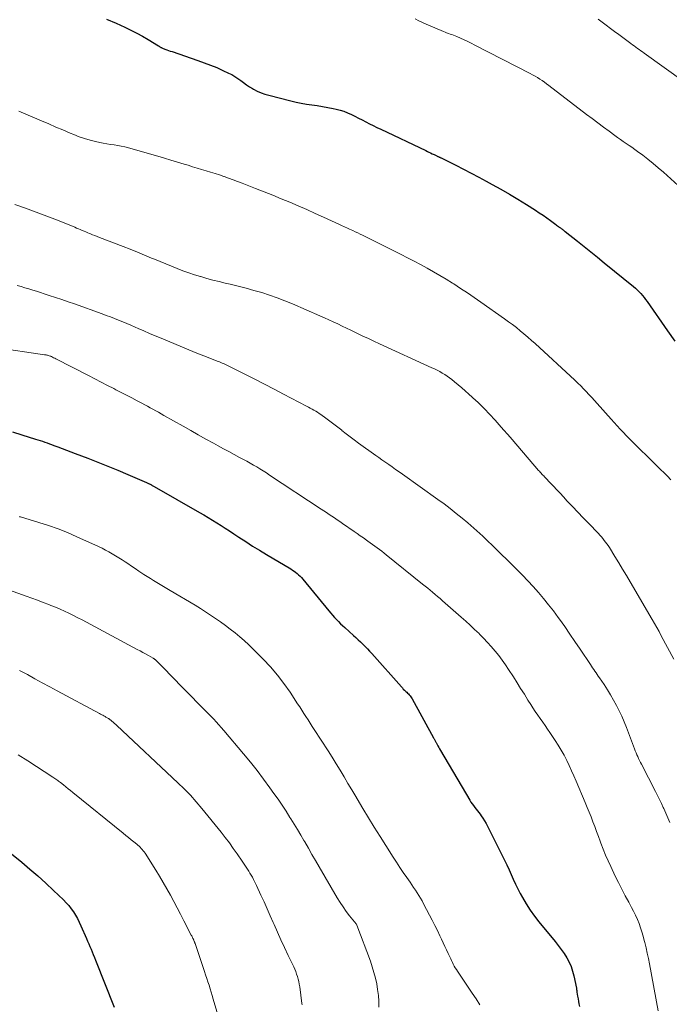
# Model space of a CAD drawing. Units: feet. Extents: x 1975000 to 1980038, y 525000 to 530000.
# Drawn here: x 1975450 to 1975561, y 527751 to 527920 of the extents above; entities that cross this region are included whole.
import ezdxf

# ---------------------------------------------------------------- set-up
doc = ezdxf.new("R2010")
doc.units = ezdxf.units.FT
doc.header["$LTSCALE"] = 100
doc.header["$MEASUREMENT"] = 0
doc.layers.add('CONTOUR INDEX', color=32, linetype='Continuous', lineweight=25)
doc.layers.add('CONTOUR INTERMEDIATE', color=40, linetype='Continuous', lineweight=15)

msp = doc.modelspace()

# ---------------------------------------------------------------- linework, layer by layer
at = {"layer": 'CONTOUR INDEX', "flags": 128}
for points, elevation in [([(1975465.04, 527919.74), (1975466.69, 527919.05), (1975468.16, 527918.37), (1975469.18, 527917.88), (1975470.19, 527917.36), (1975471.17, 527916.81), (1975472.15, 527916.24), (1975473.91, 527915.16), (1975474, 527915.11), (1975474.08, 527915.06), (1975474.16, 527915.01), (1975474.25, 527914.96), (1975474.33, 527914.92), (1975474.42, 527914.88), (1975474.51, 527914.84), (1975474.6, 527914.8), (1975475.01, 527914.63), (1975475.31, 527914.51), (1975475.61, 527914.4), (1975475.91, 527914.29), (1975476.22, 527914.19), (1975480.64, 527912.69), (1975481.72, 527912.3), (1975482.79, 527911.89), (1975483.85, 527911.45), (1975484.9, 527910.98), (1975485.87, 527910.53), (1975486.41, 527910.26), (1975486.94, 527909.95), (1975487.45, 527909.62), (1975487.95, 527909.25), (1975488.44, 527908.89), (1975488.94, 527908.53), (1975489.46, 527908.2), (1975489.99, 527907.88), (1975490.15, 527907.79), (1975490.78, 527907.46), (1975491.43, 527907.17), (1975492.09, 527906.94), (1975492.77, 527906.73), (1975496.51, 527905.79), (1975497.4, 527905.58), (1975498.3, 527905.39), (1975499.2, 527905.24), (1975500.11, 527905.11), (1975501.02, 527904.98), (1975501.93, 527904.84), (1975502.83, 527904.67), (1975503.73, 527904.48), (1975504.26, 527904.36), (1975504.93, 527904.19), (1975505.58, 527903.99), (1975506.22, 527903.73), (1975506.85, 527903.45), (1975507.46, 527903.14), (1975508.08, 527902.83), (1975508.7, 527902.52), (1975509.31, 527902.2), (1975509.34, 527902.19), (1975509.96, 527901.87), (1975510.59, 527901.56), (1975511.23, 527901.25), (1975511.86, 527900.95), (1975519.56, 527897.29), (1975519.84, 527897.15), (1975520.11, 527897.02), (1975520.39, 527896.89), (1975520.66, 527896.75), (1975520.98, 527896.59), (1975521.09, 527896.54), (1975521.21, 527896.48), (1975521.33, 527896.42), (1975521.45, 527896.37), (1975521.51, 527896.34), (1975521.6, 527896.3), (1975521.68, 527896.26), (1975521.77, 527896.22), (1975521.86, 527896.18), (1975521.94, 527896.14), (1975522.03, 527896.1), (1975522.11, 527896.06), (1975522.2, 527896.02), (1975524.67, 527894.79), (1975525.99, 527894.12), (1975527.3, 527893.45), (1975528.6, 527892.75), (1975529.9, 527892.05), (1975530.91, 527891.5), (1975532.39, 527890.67), (1975533.85, 527889.83), (1975535.31, 527888.96), (1975536.75, 527888.07), (1975538.31, 527887.09), (1975538.95, 527886.67), (1975539.59, 527886.24), (1975540.22, 527885.8), (1975540.84, 527885.35), (1975541.76, 527884.66), (1975541.91, 527884.54), (1975542.07, 527884.43), (1975542.22, 527884.31), (1975542.37, 527884.2), (1975542.45, 527884.15), (1975542.57, 527884.06), (1975542.68, 527883.97), (1975542.8, 527883.89), (1975542.92, 527883.81), (1975543.04, 527883.72), (1975543.16, 527883.63), (1975543.28, 527883.54), (1975543.39, 527883.46), (1975545.47, 527881.81), (1975546.62, 527880.9), (1975547.76, 527879.98), (1975548.91, 527879.05), (1975550.05, 527878.13), (1975555.04, 527874.05), (1975555.37, 527873.77), (1975555.69, 527873.48), (1975555.99, 527873.17), (1975556.29, 527872.85), (1975556.57, 527872.52), (1975556.85, 527872.19), (1975557.11, 527871.84), (1975557.37, 527871.49), (1975560.85, 527866.51), (1975562.13, 527864.74)], 960), ([(1975449, 527849.22), (1975450.57, 527848.73), (1975452.92, 527848), (1975453.32, 527847.87), (1975453.71, 527847.74), (1975454.1, 527847.61), (1975454.49, 527847.48), (1975454.88, 527847.34), (1975455.27, 527847.19), (1975455.66, 527847.05), (1975456.04, 527846.91), (1975456.74, 527846.65), (1975457.47, 527846.37), (1975458.21, 527846.1), (1975458.94, 527845.82), (1975459.67, 527845.55), (1975461.82, 527844.74), (1975463.54, 527844.07), (1975465.27, 527843.39), (1975466.98, 527842.68), (1975468.68, 527841.96), (1975471.86, 527840.57), (1975471.97, 527840.53), (1975472.07, 527840.48), (1975472.18, 527840.42), (1975472.29, 527840.37), (1975472.39, 527840.32), (1975472.49, 527840.26), (1975472.6, 527840.21), (1975472.7, 527840.15), (1975472.72, 527840.14), (1975472.84, 527840.07), (1975472.95, 527840.01), (1975473.07, 527839.94), (1975473.18, 527839.88), (1975480.94, 527835.46), (1975481.68, 527835.03), (1975482.42, 527834.59), (1975483.15, 527834.15), (1975483.88, 527833.69), (1975484.6, 527833.23), (1975485.32, 527832.76), (1975486.04, 527832.29), (1975486.76, 527831.82), (1975487.65, 527831.23), (1975488.81, 527830.47), (1975489.99, 527829.72), (1975491.17, 527828.99), (1975492.36, 527828.27), (1975496.49, 527825.8), (1975496.78, 527825.62), (1975497.06, 527825.44), (1975497.33, 527825.24), (1975497.6, 527825.03), (1975497.85, 527824.8), (1975498.09, 527824.57), (1975498.32, 527824.33), (1975498.54, 527824.07), (1975503, 527818.63), (1975503.32, 527818.25), (1975503.64, 527817.88), (1975503.97, 527817.51), (1975504.31, 527817.15), (1975504.65, 527816.8), (1975505, 527816.45), (1975505.36, 527816.12), (1975505.73, 527815.78), (1975507.23, 527814.44), (1975507.64, 527814.08), (1975508.04, 527813.71), (1975508.43, 527813.33), (1975508.83, 527812.95), (1975509.21, 527812.57), (1975509.59, 527812.18), (1975509.97, 527811.78), (1975510.33, 527811.37), (1975515.39, 527805.65), (1975515.56, 527805.46), (1975515.73, 527805.28), (1975515.91, 527805.1), (1975516.09, 527804.93), (1975516.16, 527804.87), (1975516.31, 527804.73), (1975516.46, 527804.58), (1975516.6, 527804.44), (1975516.75, 527804.29), (1975516.89, 527804.13), (1975517.02, 527803.97), (1975517.13, 527803.8), (1975517.24, 527803.62), (1975520.87, 527796.96), (1975520.93, 527796.85), (1975520.98, 527796.75), (1975521.04, 527796.64), (1975521.09, 527796.54), (1975521.15, 527796.44), (1975521.2, 527796.33), (1975521.26, 527796.23), (1975521.32, 527796.12), (1975521.49, 527795.82), (1975521.63, 527795.56), (1975521.78, 527795.31), (1975521.92, 527795.06), (1975522.07, 527794.8), (1975527.08, 527786.3), (1975527.28, 527785.98), (1975527.48, 527785.67), (1975527.7, 527785.37), (1975527.93, 527785.07), (1975528.16, 527784.77), (1975528.39, 527784.48), (1975528.62, 527784.18), (1975528.84, 527783.88), (1975529.02, 527783.63), (1975529.31, 527783.2), (1975529.6, 527782.76), (1975529.86, 527782.3), (1975530.11, 527781.84), (1975532.62, 527776.86), (1975533.01, 527776.05), (1975533.4, 527775.24), (1975533.78, 527774.42), (1975534.14, 527773.6), (1975534.5, 527772.77), (1975534.88, 527771.96), (1975535.29, 527771.16), (1975535.7, 527770.36), (1975536.06, 527769.69), (1975536.7, 527768.59), (1975537.38, 527767.52), (1975538.12, 527766.48), (1975538.9, 527765.48), (1975541.68, 527762.12), (1975542.2, 527761.46), (1975542.71, 527760.78), (1975543.19, 527760.08), (1975543.64, 527759.37), (1975544.04, 527758.64), (1975544.39, 527757.88), (1975544.65, 527757.09), (1975544.86, 527756.27), (1975545.28, 527754.16), (1975545.29, 527754.08), (1975545.31, 527753.99), (1975545.32, 527753.91), (1975545.34, 527753.82), (1975545.35, 527753.73), (1975545.36, 527753.65), (1975545.38, 527753.56), (1975545.39, 527753.48), (1975545.5, 527752.78), (1975545.58, 527752.34), (1975545.65, 527751.91), (1975545.72, 527751.47), (1975545.8, 527751.04)], 980), ([(1975448.52, 527777.36), (1975450.56, 527775.7), (1975451.96, 527774.53), (1975453.33, 527773.34), (1975454.68, 527772.11), (1975456, 527770.85), (1975457.66, 527769.25), (1975458.12, 527768.77), (1975458.57, 527768.27), (1975458.98, 527767.74), (1975459.37, 527767.19), (1975459.73, 527766.63), (1975460.07, 527766.05), (1975460.37, 527765.45), (1975460.66, 527764.84), (1975461.6, 527762.67), (1975461.8, 527762.21), (1975462, 527761.75), (1975462.19, 527761.29), (1975462.39, 527760.83), (1975462.58, 527760.37), (1975462.77, 527759.91), (1975462.96, 527759.44), (1975463.15, 527758.98), (1975466.36, 527750.93)], 1000)]:
    msp.add_lwpolyline(points, dxfattribs=dict(at, elevation=elevation))
at = {"layer": 'CONTOUR INTERMEDIATE', "flags": 128}
for points, elevation in [([(1975517.74, 527919.82), (1975518.36, 527919.47), (1975519, 527919.16), (1975519.65, 527918.86), (1975522.57, 527917.61), (1975522.85, 527917.49), (1975523.13, 527917.38), (1975523.42, 527917.28), (1975523.71, 527917.19), (1975524, 527917.1), (1975524.28, 527916.99), (1975524.56, 527916.88), (1975524.84, 527916.77), (1975525.51, 527916.47), (1975526.12, 527916.19), (1975526.72, 527915.91), (1975527.32, 527915.62), (1975527.92, 527915.32), (1975537.39, 527910.47), (1975537.81, 527910.24), (1975538.22, 527910.01), (1975538.63, 527909.76), (1975539.03, 527909.51), (1975539.42, 527909.24), (1975539.82, 527908.97), (1975540.2, 527908.69), (1975540.58, 527908.41), (1975547.04, 527903.47), (1975548, 527902.74), (1975548.95, 527902.02), (1975549.91, 527901.3), (1975550.87, 527900.58), (1975551.85, 527899.86), (1975552.32, 527899.51), (1975552.81, 527899.17), (1975553.3, 527898.83), (1975553.79, 527898.5), (1975554.28, 527898.17), (1975554.77, 527897.84), (1975555.25, 527897.49), (1975555.73, 527897.15), (1975556.61, 527896.49), (1975557.51, 527895.8), (1975558.41, 527895.09), (1975559.28, 527894.36), (1975560.14, 527893.61), (1975563.94, 527890.2)], 956), ([(1975548.99, 527919.76), (1975549.7, 527919.23), (1975550.4, 527918.69), (1975551.11, 527918.16), (1975551.81, 527917.64), (1975552.52, 527917.11), (1975554.57, 527915.58), (1975554.86, 527915.37), (1975555.15, 527915.16), (1975555.43, 527914.96), (1975555.72, 527914.75), (1975556.01, 527914.55), (1975556.3, 527914.34), (1975556.59, 527914.14), (1975556.88, 527913.93), (1975563.68, 527909.03)], 952), ([(1975450.08, 527904.03), (1975453.94, 527902.36), (1975455.16, 527901.84), (1975456.38, 527901.31), (1975457.6, 527900.8), (1975458.82, 527900.28), (1975459.45, 527900.01), (1975460.37, 527899.66), (1975461.29, 527899.34), (1975462.23, 527899.07), (1975463.18, 527898.83), (1975463.87, 527898.68), (1975464.48, 527898.55), (1975465.1, 527898.44), (1975465.71, 527898.34), (1975466.33, 527898.25), (1975466.95, 527898.15), (1975467.56, 527898.04), (1975468.17, 527897.9), (1975468.78, 527897.74), (1975473.8, 527896.32), (1975474.92, 527895.99), (1975476.04, 527895.67), (1975477.16, 527895.33), (1975478.27, 527894.99), (1975478.97, 527894.77), (1975479.73, 527894.53), (1975480.5, 527894.3), (1975481.27, 527894.07), (1975482.04, 527893.84), (1975482.8, 527893.61), (1975483.57, 527893.37), (1975484.33, 527893.12), (1975485.09, 527892.86), (1975485.12, 527892.85), (1975485.89, 527892.57), (1975486.66, 527892.29), (1975487.43, 527892.01), (1975488.2, 527891.71), (1975490.48, 527890.83), (1975491.95, 527890.25), (1975493.42, 527889.67), (1975494.88, 527889.06), (1975496.33, 527888.45), (1975497.79, 527887.83), (1975499.23, 527887.2), (1975500.68, 527886.55), (1975502.12, 527885.9), (1975504.81, 527884.67), (1975505.06, 527884.56), (1975505.31, 527884.44), (1975505.56, 527884.33), (1975505.81, 527884.22), (1975506.06, 527884.1), (1975506.31, 527883.99), (1975506.56, 527883.87), (1975506.81, 527883.75), (1975507.12, 527883.6), (1975507.53, 527883.41), (1975507.94, 527883.21), (1975508.34, 527883.01), (1975508.74, 527882.81), (1975515.34, 527879.53), (1975516.46, 527878.96), (1975517.57, 527878.39), (1975518.68, 527877.8), (1975519.78, 527877.2), (1975520.87, 527876.58), (1975521.96, 527875.96), (1975523.03, 527875.31), (1975524.1, 527874.65), (1975524.34, 527874.49), (1975525.51, 527873.74), (1975526.68, 527872.97), (1975527.84, 527872.18), (1975528.98, 527871.38), (1975533.02, 527868.53), (1975533.7, 527868.04), (1975534.38, 527867.54), (1975535.04, 527867.03), (1975535.7, 527866.5), (1975536.34, 527865.96), (1975536.98, 527865.42), (1975537.61, 527864.86), (1975538.24, 527864.3), (1975545.04, 527858.04), (1975545.54, 527857.56), (1975546.03, 527857.09), (1975546.51, 527856.59), (1975546.98, 527856.1), (1975547.44, 527855.59), (1975547.9, 527855.08), (1975548.36, 527854.57), (1975548.82, 527854.06), (1975551.24, 527851.37), (1975552.78, 527849.68), (1975554.34, 527848.03), (1975555.95, 527846.41), (1975557.58, 527844.82), (1975559.68, 527842.82), (1975560.27, 527842.23), (1975560.84, 527841.63), (1975561.4, 527841.01)], 964), ([(1975449.37, 527888.09), (1975451.2, 527887.45), (1975453.03, 527886.78), (1975454.84, 527886.09), (1975456.65, 527885.38), (1975459.62, 527884.18), (1975459.93, 527884.05), (1975460.25, 527883.92), (1975460.56, 527883.78), (1975460.87, 527883.65), (1975461.19, 527883.51), (1975461.5, 527883.38), (1975461.82, 527883.25), (1975462.13, 527883.12), (1975462.28, 527883.07), (1975462.66, 527882.91), (1975463.05, 527882.76), (1975463.44, 527882.61), (1975463.83, 527882.46), (1975467.85, 527880.9), (1975469.08, 527880.42), (1975470.3, 527879.93), (1975471.52, 527879.43), (1975472.74, 527878.92), (1975473.24, 527878.71), (1975474.2, 527878.31), (1975475.17, 527877.91), (1975476.14, 527877.52), (1975477.11, 527877.13), (1975478.09, 527876.76), (1975479.08, 527876.41), (1975480.07, 527876.08), (1975481.07, 527875.77), (1975481.14, 527875.75), (1975482.18, 527875.44), (1975483.22, 527875.16), (1975484.27, 527874.89), (1975485.32, 527874.63), (1975486.14, 527874.44), (1975487.5, 527874.11), (1975488.86, 527873.77), (1975490.2, 527873.4), (1975491.55, 527873.01), (1975492.88, 527872.59), (1975494.2, 527872.13), (1975495.5, 527871.63), (1975496.79, 527871.1), (1975501.49, 527869.07), (1975502.26, 527868.73), (1975503.02, 527868.39), (1975503.77, 527868.03), (1975504.53, 527867.67), (1975505.28, 527867.3), (1975506.03, 527866.94), (1975506.79, 527866.58), (1975507.54, 527866.21), (1975507.9, 527866.04), (1975508.84, 527865.59), (1975509.78, 527865.15), (1975510.72, 527864.72), (1975511.66, 527864.28), (1975520.6, 527860.19), (1975521.05, 527859.98), (1975521.49, 527859.76), (1975521.94, 527859.52), (1975522.37, 527859.28), (1975522.8, 527859.02), (1975523.22, 527858.75), (1975523.62, 527858.46), (1975524.01, 527858.15), (1975524.48, 527857.77), (1975525.09, 527857.26), (1975525.7, 527856.74), (1975526.3, 527856.22), (1975526.9, 527855.68), (1975528.13, 527854.56), (1975528.43, 527854.28), (1975528.73, 527854), (1975529.03, 527853.72), (1975529.32, 527853.44), (1975529.61, 527853.15), (1975529.89, 527852.86), (1975530.17, 527852.56), (1975530.45, 527852.26), (1975531.39, 527851.23), (1975532.12, 527850.41), (1975532.86, 527849.59), (1975533.58, 527848.76), (1975534.31, 527847.92), (1975538.84, 527842.65), (1975538.98, 527842.49), (1975539.12, 527842.33), (1975539.26, 527842.17), (1975539.41, 527842.01), (1975539.56, 527841.85), (1975539.7, 527841.7), (1975539.85, 527841.54), (1975540, 527841.38), (1975540.83, 527840.51), (1975541.39, 527839.92), (1975541.94, 527839.33), (1975542.5, 527838.73), (1975543.06, 527838.14), (1975543.73, 527837.41), (1975544.63, 527836.45), (1975545.53, 527835.49), (1975546.43, 527834.54), (1975547.34, 527833.6), (1975549.05, 527831.83), (1975549.31, 527831.55), (1975549.56, 527831.27), (1975549.81, 527830.99), (1975550.05, 527830.69), (1975550.28, 527830.4), (1975550.51, 527830.09), (1975550.72, 527829.78), (1975550.93, 527829.46), (1975551.86, 527827.95), (1975552.52, 527826.86), (1975553.18, 527825.78), (1975553.83, 527824.69), (1975554.48, 527823.59), (1975558.25, 527817.15), (1975558.64, 527816.47), (1975559.03, 527815.78), (1975559.41, 527815.09), (1975559.79, 527814.4), (1975561.94, 527810.39)], 968), ([(1975449.78, 527874.25), (1975450.44, 527874.05), (1975451.1, 527873.85), (1975451.76, 527873.65), (1975452.42, 527873.45), (1975453.07, 527873.25), (1975453.73, 527873.04), (1975454.38, 527872.83), (1975455.24, 527872.55), (1975456.32, 527872.19), (1975457.4, 527871.82), (1975458.48, 527871.45), (1975459.55, 527871.07), (1975464.27, 527869.39), (1975464.98, 527869.13), (1975465.69, 527868.86), (1975466.4, 527868.59), (1975467.1, 527868.31), (1975467.8, 527868.02), (1975468.5, 527867.73), (1975469.2, 527867.43), (1975469.9, 527867.13), (1975470.45, 527866.89), (1975471.42, 527866.47), (1975472.39, 527866.05), (1975473.37, 527865.64), (1975474.35, 527865.23), (1975480.18, 527862.81), (1975480.91, 527862.51), (1975481.64, 527862.22), (1975482.37, 527861.93), (1975483.1, 527861.64), (1975484.12, 527861.25), (1975484.34, 527861.16), (1975484.57, 527861.07), (1975484.8, 527860.97), (1975485.02, 527860.88), (1975485.24, 527860.78), (1975485.46, 527860.68), (1975485.68, 527860.58), (1975485.9, 527860.47), (1975488.75, 527859.04), (1975490.39, 527858.21), (1975492.02, 527857.38), (1975493.65, 527856.54), (1975495.28, 527855.69), (1975499.2, 527853.62), (1975499.52, 527853.45), (1975499.83, 527853.28), (1975500.14, 527853.11), (1975500.45, 527852.94), (1975500.76, 527852.76), (1975501.06, 527852.57), (1975501.36, 527852.38), (1975501.65, 527852.17), (1975502.47, 527851.58), (1975503.17, 527851.07), (1975503.86, 527850.55), (1975504.54, 527850.02), (1975505.22, 527849.49), (1975505.25, 527849.46), (1975505.95, 527848.91), (1975506.65, 527848.37), (1975507.36, 527847.84), (1975508.07, 527847.32), (1975511.04, 527845.19), (1975511.54, 527844.83), (1975512.05, 527844.46), (1975512.56, 527844.11), (1975513.07, 527843.75), (1975513.23, 527843.64), (1975513.82, 527843.23), (1975514.42, 527842.82), (1975515, 527842.4), (1975515.59, 527841.98), (1975521.62, 527837.67), (1975522.68, 527836.9), (1975523.73, 527836.11), (1975524.76, 527835.3), (1975525.78, 527834.48), (1975526.75, 527833.68), (1975527.27, 527833.24), (1975527.79, 527832.79), (1975528.3, 527832.34), (1975528.8, 527831.88), (1975529.3, 527831.41), (1975529.79, 527830.94), (1975530.28, 527830.46), (1975530.77, 527829.99), (1975535.12, 527825.71), (1975536.07, 527824.75), (1975537.01, 527823.78), (1975537.92, 527822.78), (1975538.82, 527821.77), (1975539.69, 527820.74), (1975540.55, 527819.69), (1975541.37, 527818.62), (1975542.17, 527817.53), (1975542.4, 527817.21), (1975543.29, 527815.94), (1975544.18, 527814.66), (1975545.05, 527813.38), (1975545.92, 527812.09), (1975547.68, 527809.45), (1975547.87, 527809.17), (1975548.06, 527808.89), (1975548.25, 527808.6), (1975548.44, 527808.32), (1975548.64, 527808.04), (1975548.83, 527807.76), (1975549.02, 527807.48), (1975549.21, 527807.2), (1975550.01, 527806.03), (1975550.58, 527805.16), (1975551.13, 527804.28), (1975551.65, 527803.39), (1975552.14, 527802.48), (1975552.61, 527801.55), (1975553.05, 527800.62), (1975553.46, 527799.66), (1975553.84, 527798.7), (1975555.22, 527795.06), (1975555.35, 527794.73), (1975555.49, 527794.39), (1975555.63, 527794.06), (1975555.77, 527793.73), (1975555.92, 527793.4), (1975556.07, 527793.07), (1975556.23, 527792.75), (1975556.39, 527792.43), (1975558.8, 527787.77), (1975559.15, 527787.09), (1975559.48, 527786.41), (1975559.81, 527785.72), (1975560.13, 527785.03), (1975560.21, 527784.86), (1975560.56, 527784.07), (1975560.91, 527783.29), (1975561.24, 527782.5)], 972), ([(1975446.02, 527863.64), (1975454.43, 527862.41), (1975454.57, 527862.39), (1975454.71, 527862.36), (1975454.85, 527862.33), (1975454.98, 527862.3), (1975455.12, 527862.27), (1975455.26, 527862.23), (1975455.39, 527862.18), (1975455.52, 527862.13), (1975455.63, 527862.08), (1975455.82, 527861.99), (1975456, 527861.9), (1975456.18, 527861.81), (1975456.36, 527861.72), (1975461.93, 527858.85), (1975463.01, 527858.29), (1975464.1, 527857.73), (1975465.18, 527857.17), (1975466.27, 527856.61), (1975466.63, 527856.42), (1975467.54, 527855.96), (1975468.44, 527855.49), (1975469.34, 527855.03), (1975470.24, 527854.55), (1975471.09, 527854.11), (1975471.56, 527853.86), (1975472.03, 527853.6), (1975472.5, 527853.35), (1975472.96, 527853.09), (1975473.43, 527852.83), (1975473.89, 527852.57), (1975474.36, 527852.31), (1975474.82, 527852.04), (1975478.12, 527850.17), (1975479.41, 527849.44), (1975480.71, 527848.71), (1975482.01, 527847.99), (1975483.32, 527847.27), (1975484.11, 527846.84), (1975485.02, 527846.35), (1975485.93, 527845.85), (1975486.84, 527845.36), (1975487.76, 527844.87), (1975488.44, 527844.5), (1975489.01, 527844.19), (1975489.57, 527843.88), (1975490.13, 527843.55), (1975490.69, 527843.22), (1975491.24, 527842.89), (1975491.79, 527842.55), (1975492.34, 527842.2), (1975492.88, 527841.85), (1975501.71, 527836.03), (1975502.16, 527835.73), (1975502.62, 527835.43), (1975503.07, 527835.13), (1975503.53, 527834.82), (1975503.98, 527834.52), (1975504.44, 527834.21), (1975504.89, 527833.9), (1975505.34, 527833.59), (1975507.32, 527832.21), (1975507.85, 527831.84), (1975508.37, 527831.48), (1975508.9, 527831.11), (1975509.42, 527830.74), (1975509.67, 527830.57), (1975510.07, 527830.28), (1975510.47, 527829.99), (1975510.87, 527829.7), (1975511.26, 527829.41), (1975511.66, 527829.12), (1975512.05, 527828.82), (1975512.44, 527828.51), (1975512.82, 527828.21), (1975519.03, 527823.21), (1975519.46, 527822.86), (1975519.89, 527822.51), (1975520.32, 527822.16), (1975520.74, 527821.81), (1975521.17, 527821.45), (1975521.59, 527821.09), (1975522.01, 527820.73), (1975522.42, 527820.37), (1975525.61, 527817.56), (1975526.38, 527816.87), (1975527.15, 527816.17), (1975527.91, 527815.46), (1975528.66, 527814.75), (1975528.73, 527814.67), (1975529.43, 527813.98), (1975530.11, 527813.26), (1975530.76, 527812.53), (1975531.4, 527811.78), (1975532.02, 527811.01), (1975532.61, 527810.23), (1975533.17, 527809.42), (1975533.72, 527808.6), (1975534.52, 527807.34), (1975535.15, 527806.36), (1975535.77, 527805.37), (1975536.4, 527804.39), (1975537.02, 527803.4), (1975537.48, 527802.66), (1975537.87, 527802.05), (1975538.27, 527801.44), (1975538.69, 527800.84), (1975539.11, 527800.24), (1975539.54, 527799.65), (1975539.96, 527799.05), (1975540.37, 527798.45), (1975540.78, 527797.84), (1975541.68, 527796.5), (1975542.2, 527795.67), (1975542.71, 527794.83), (1975543.18, 527793.97), (1975543.63, 527793.1), (1975544.06, 527792.22), (1975544.48, 527791.33), (1975544.88, 527790.44), (1975545.27, 527789.54), (1975546.81, 527785.89), (1975547.15, 527785.07), (1975547.48, 527784.25), (1975547.81, 527783.43), (1975548.12, 527782.6), (1975548.43, 527781.77), (1975548.73, 527780.94), (1975549.04, 527780.11), (1975549.34, 527779.28), (1975549.47, 527778.92), (1975549.86, 527777.91), (1975550.26, 527776.91), (1975550.69, 527775.92), (1975551.15, 527774.94), (1975551.92, 527773.33), (1975552.47, 527772.2), (1975553.04, 527771.08), (1975553.63, 527769.96), (1975554.23, 527768.85), (1975554.71, 527767.98), (1975555.06, 527767.31), (1975555.4, 527766.63), (1975555.7, 527765.93), (1975555.99, 527765.23), (1975556.25, 527764.51), (1975556.49, 527763.79), (1975556.7, 527763.07), (1975556.89, 527762.33), (1975556.97, 527761.99), (1975557.19, 527761.08), (1975557.39, 527760.16), (1975557.58, 527759.25), (1975557.76, 527758.33), (1975559.28, 527750.32)], 976), ([(1975450.15, 527834.75), (1975450.24, 527834.72), (1975450.32, 527834.7), (1975453.47, 527833.75), (1975455.12, 527833.22), (1975456.75, 527832.64), (1975458.35, 527832), (1975459.94, 527831.31), (1975463.67, 527829.61), (1975464.27, 527829.33), (1975464.86, 527829.03), (1975465.44, 527828.72), (1975466.01, 527828.39), (1975466.58, 527828.05), (1975467.14, 527827.71), (1975467.69, 527827.35), (1975468.24, 527826.99), (1975468.66, 527826.71), (1975469.3, 527826.28), (1975469.94, 527825.85), (1975470.58, 527825.42), (1975471.23, 527824.99), (1975471.42, 527824.87), (1975471.97, 527824.51), (1975472.52, 527824.15), (1975473.08, 527823.8), (1975473.65, 527823.46), (1975474.21, 527823.13), (1975474.78, 527822.79), (1975475.35, 527822.45), (1975475.91, 527822.12), (1975480.17, 527819.59), (1975481.06, 527819.05), (1975481.94, 527818.5), (1975482.81, 527817.93), (1975483.67, 527817.35), (1975484.52, 527816.75), (1975485.36, 527816.14), (1975486.18, 527815.52), (1975487, 527814.88), (1975487.79, 527814.22), (1975488.57, 527813.55), (1975489.33, 527812.84), (1975490.06, 527812.12), (1975491.77, 527810.4), (1975493.02, 527809.06), (1975494.21, 527807.68), (1975495.32, 527806.23), (1975496.38, 527804.73), (1975497.67, 527802.78), (1975498.04, 527802.23), (1975498.39, 527801.68), (1975498.75, 527801.12), (1975499.1, 527800.57), (1975499.45, 527800.01), (1975499.8, 527799.45), (1975500.16, 527798.9), (1975500.51, 527798.35), (1975502.87, 527794.72), (1975503.57, 527793.62), (1975504.26, 527792.52), (1975504.93, 527791.41), (1975505.6, 527790.29), (1975506.26, 527789.17), (1975506.93, 527788.06), (1975507.59, 527786.94), (1975508.26, 527785.82), (1975508.84, 527784.86), (1975509.8, 527783.27), (1975510.77, 527781.69), (1975511.75, 527780.11), (1975512.74, 527778.53), (1975513.99, 527776.56), (1975514.55, 527775.69), (1975515.12, 527774.81), (1975515.71, 527773.95), (1975516.3, 527773.09), (1975516.87, 527772.28), (1975517.18, 527771.83), (1975517.49, 527771.38), (1975517.8, 527770.93), (1975518.1, 527770.47), (1975518.39, 527770.01), (1975518.68, 527769.55), (1975518.94, 527769.07), (1975519.2, 527768.59), (1975520.19, 527766.66), (1975520.65, 527765.78), (1975521.1, 527764.89), (1975521.54, 527764), (1975521.98, 527763.11), (1975522.26, 527762.53), (1975522.56, 527761.92), (1975522.84, 527761.32), (1975523.13, 527760.71), (1975523.41, 527760.1), (1975523.67, 527759.51), (1975523.82, 527759.2), (1975523.97, 527758.88), (1975524.12, 527758.57), (1975524.27, 527758.25), (1975524.44, 527757.95), (1975524.61, 527757.64), (1975524.79, 527757.34), (1975524.98, 527757.05), (1975527.51, 527753.32), (1975528.16, 527752.33), (1975528.79, 527751.33)], 984), ([(1975443.34, 527823.98), (1975451.33, 527821.15), (1975452.3, 527820.81), (1975453.26, 527820.45), (1975454.23, 527820.08), (1975455.19, 527819.71), (1975455.54, 527819.57), (1975456.32, 527819.25), (1975457.09, 527818.92), (1975457.85, 527818.57), (1975458.62, 527818.22), (1975459.37, 527817.85), (1975460.12, 527817.47), (1975460.87, 527817.09), (1975461.61, 527816.7), (1975470.28, 527812.05), (1975470.76, 527811.79), (1975471.24, 527811.54), (1975471.71, 527811.27), (1975472.19, 527811.01), (1975473.01, 527810.55), (1975473.07, 527810.52), (1975473.13, 527810.48), (1975473.19, 527810.44), (1975473.25, 527810.4), (1975473.3, 527810.35), (1975473.36, 527810.31), (1975473.41, 527810.26), (1975473.46, 527810.21), (1975474.14, 527809.53), (1975474.53, 527809.14), (1975474.92, 527808.75), (1975475.31, 527808.36), (1975475.7, 527807.96), (1975481.55, 527801.98), (1975482, 527801.52), (1975482.44, 527801.06), (1975482.89, 527800.6), (1975483.34, 527800.13), (1975483.78, 527799.66), (1975484.21, 527799.19), (1975484.64, 527798.7), (1975485.06, 527798.22), (1975488.44, 527794.21), (1975489.6, 527792.8), (1975490.74, 527791.37), (1975491.85, 527789.91), (1975492.93, 527788.43), (1975493.63, 527787.45), (1975494.33, 527786.44), (1975495.02, 527785.42), (1975495.7, 527784.4), (1975496.36, 527783.36), (1975496.52, 527783.11), (1975497.1, 527782.19), (1975497.66, 527781.27), (1975498.21, 527780.34), (1975498.76, 527779.41), (1975498.9, 527779.16), (1975499.51, 527778.1), (1975500.12, 527777.04), (1975500.73, 527775.98), (1975501.35, 527774.92), (1975504.43, 527769.61), (1975504.92, 527768.82), (1975505.43, 527768.05), (1975505.97, 527767.29), (1975506.54, 527766.56), (1975507.68, 527765.14), (1975507.69, 527765.13), (1975507.71, 527765.11), (1975507.72, 527765.1), (1975507.73, 527765.08), (1975507.77, 527765.02), (1975507.78, 527765), (1975507.79, 527764.98), (1975507.8, 527764.97), (1975507.81, 527764.95), (1975510.1, 527758.77), (1975510.43, 527757.82), (1975510.72, 527756.86), (1975510.97, 527755.89), (1975511.18, 527754.91), (1975511.34, 527753.92), (1975511.47, 527752.93), (1975511.54, 527751.93), (1975511.57, 527750.92)], 988), ([(1975450.18, 527808.46), (1975451.52, 527807.74), (1975452.79, 527807.05), (1975454.06, 527806.36), (1975455.33, 527805.68), (1975456.6, 527804.99), (1975463.85, 527801.1), (1975464.03, 527801), (1975464.21, 527800.9), (1975464.39, 527800.8), (1975464.57, 527800.7), (1975464.69, 527800.63), (1975464.81, 527800.57), (1975464.92, 527800.5), (1975465.04, 527800.44), (1975465.16, 527800.37), (1975465.36, 527800.26), (1975465.37, 527800.25), (1975465.39, 527800.24), (1975465.4, 527800.23), (1975465.42, 527800.22), (1975465.48, 527800.18), (1975465.5, 527800.17), (1975465.95, 527799.79), (1975466.17, 527799.61), (1975466.39, 527799.42), (1975466.6, 527799.23), (1975466.82, 527799.03), (1975477.23, 527789.28), (1975478.31, 527788.22), (1975479.36, 527787.14), (1975480.36, 527786.02), (1975481.34, 527784.86), (1975484.61, 527780.81), (1975485.32, 527779.9), (1975486.02, 527778.99), (1975486.69, 527778.05), (1975487.35, 527777.11), (1975488.18, 527775.89), (1975488.41, 527775.55), (1975488.64, 527775.2), (1975488.87, 527774.86), (1975489.1, 527774.51), (1975489.12, 527774.48), (1975489.33, 527774.15), (1975489.54, 527773.81), (1975489.75, 527773.46), (1975489.94, 527773.12), (1975490.13, 527772.76), (1975490.32, 527772.41), (1975490.49, 527772.05), (1975490.66, 527771.69), (1975491.4, 527770.08), (1975491.94, 527768.91), (1975492.47, 527767.73), (1975492.99, 527766.56), (1975493.51, 527765.38), (1975493.64, 527765.07), (1975494.23, 527763.74), (1975494.83, 527762.42), (1975495.44, 527761.1), (1975496.06, 527759.78), (1975497, 527757.83), (1975497.18, 527757.42), (1975497.35, 527757.01), (1975497.51, 527756.59), (1975497.65, 527756.16), (1975497.77, 527755.73), (1975497.88, 527755.29), (1975497.96, 527754.86), (1975498.03, 527754.41), (1975498.41, 527751.57), (1975498.44, 527751.34)], 992), ([(1975449.92, 527794.04), (1975451.57, 527793.03), (1975455.88, 527790.24), (1975456.05, 527790.13), (1975456.21, 527790.01), (1975456.37, 527789.9), (1975456.53, 527789.78), (1975456.69, 527789.66), (1975456.85, 527789.54), (1975457.01, 527789.42), (1975457.17, 527789.29), (1975457.67, 527788.89), (1975458.08, 527788.57), (1975458.48, 527788.24), (1975458.89, 527787.92), (1975459.29, 527787.59), (1975467.88, 527780.63), (1975468.33, 527780.26), (1975468.79, 527779.9), (1975469.25, 527779.53), (1975469.7, 527779.16), (1975470.21, 527778.76), (1975470.41, 527778.59), (1975470.61, 527778.42), (1975470.8, 527778.24), (1975470.98, 527778.05), (1975471.15, 527777.85), (1975471.32, 527777.65), (1975471.48, 527777.44), (1975471.62, 527777.22), (1975473.43, 527774.36), (1975474.08, 527773.31), (1975474.72, 527772.24), (1975475.33, 527771.17), (1975475.94, 527770.08), (1975476.53, 527768.99), (1975477.11, 527767.9), (1975477.69, 527766.8), (1975478.26, 527765.69), (1975479.52, 527763.24), (1975479.59, 527763.1), (1975479.65, 527762.96), (1975479.72, 527762.82), (1975479.79, 527762.68), (1975479.87, 527762.52), (1975479.89, 527762.46), (1975479.92, 527762.4), (1975479.95, 527762.34), (1975479.97, 527762.29), (1975480.01, 527762.2), (1975480.02, 527762.18), (1975480.02, 527762.17), (1975480.03, 527762.15), (1975480.04, 527762.13), (1975480.06, 527762.07), (1975480.07, 527762.05), (1975480.07, 527762.04), (1975480.08, 527762.02), (1975480.09, 527762), (1975480.12, 527761.9), (1975480.13, 527761.88), (1975480.14, 527761.85), (1975480.15, 527761.83), (1975480.16, 527761.81), (1975481.76, 527757.02), (1975481.96, 527756.43), (1975482.15, 527755.84), (1975482.34, 527755.26), (1975482.54, 527754.67), (1975482.72, 527754.08), (1975482.91, 527753.49), (1975483.09, 527752.9), (1975483.27, 527752.31), (1975485.31, 527745.38)], 996)]:
    msp.add_lwpolyline(points, dxfattribs=dict(at, elevation=elevation))

doc.saveas('drawing.dxf')
